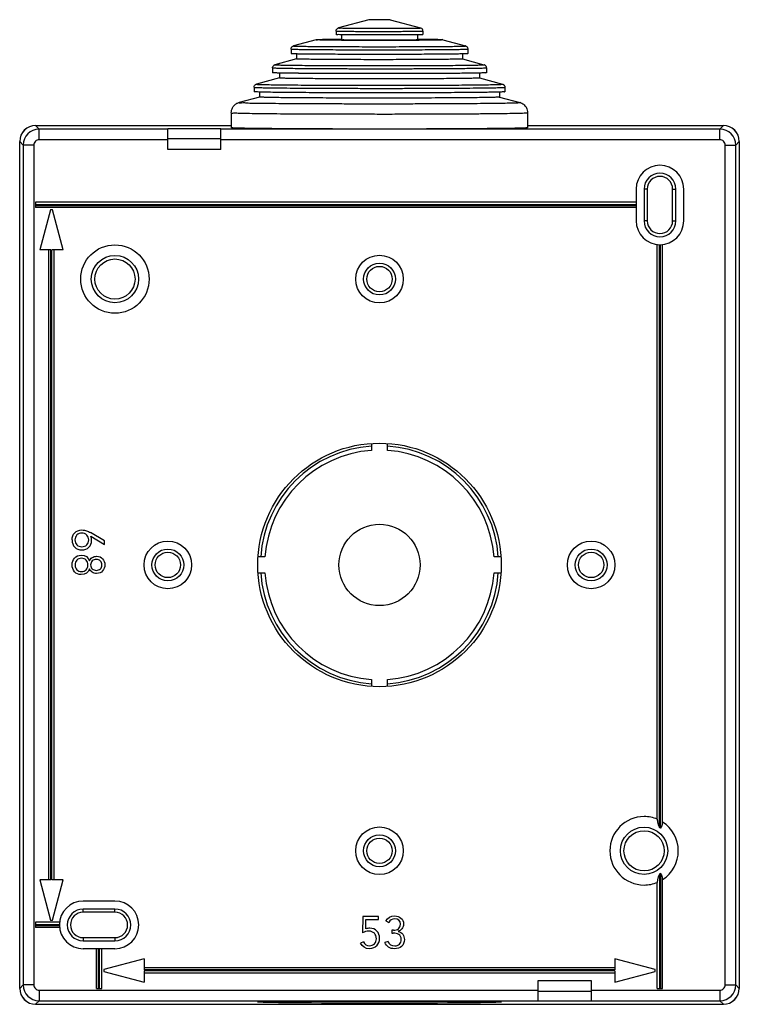
# Model space of a CAD drawing. Units: millimetres. Extents: x -34 to 34, y -46.5 to 46.5.
import ezdxf

# ---------------------------------------------------------------- set-up
doc = ezdxf.new("R2010")
doc.units = ezdxf.units.MM
doc.header["$LTSCALE"] = 16.335
doc.layers.get('0').update_dxf_attribs({"linetype": 'CONTINUOUS'})
for name, color, linetype in [('ASSI', 7, 'CONTINUOUS'), ('DRAFT', 7, 'CONTINUOUS'), ('RACCORDO', 7, 'CONTINUOUS'), ('SMUSSO', 7, 'CONTINUOUS')]:
    doc.layers.add(name, color=color, linetype=linetype)

msp = doc.modelspace()

# ---------------------------------------------------------------- linework, layer by layer
at = {"color": 7, "linetype": 'CONTINUOUS'}
for p, q in [((-1.003, 46.491), (-3.879, 45.721)), ((-1.003, 46.491), (-1, 46.492)), ((0.993, 46.49), (0.994, 46.491)), ((0.996, 46.491), (3.872, 45.721)), ((-4.103, 45.43), (-4.103, 45.091)), ((-3.603, 45.074), (-3.603, 44.591)), ((3.597, 45.074), (3.597, 44.591)), ((4.097, 45.43), (4.097, 45.091)), ((-8.353, 43.731), (-8.353, 43.291)), ((-6, 44.593), (-8.127, 44.023)), ((-6, 44.593), (-5.982, 44.596)), ((3.597, 44.549), (3.576, 44.549)), ((5.993, 44.593), (8.12, 44.023)), ((8.347, 43.731), (8.347, 43.291)), ((-7.849, 42.793), (-9.876, 42.251)), ((-7.853, 43.266), (-7.853, 42.791)), ((7.842, 42.793), (9.869, 42.251)), ((7.847, 43.266), (7.847, 42.791)), ((-10.103, 41.958), (-10.103, 41.491)), ((10.097, 41.958), (10.097, 41.491)), ((-9.454, 40.993), (-11.625, 40.411)), ((-9.453, 41.46), (-9.453, 40.991)), ((9.447, 41.46), (9.447, 40.991)), ((9.447, 40.993), (11.618, 40.411)), ((-11.853, 40.118), (-11.853, 39.691)), ((11.847, 40.118), (11.847, 39.691)), ((-11.354, 39.193), (-13.255, 38.684)), ((-11.353, 39.662), (-11.353, 39.191)), ((11.347, 39.662), (11.347, 39.191)), ((11.368, 39.662), (11.347, 39.662)), ((11.347, 39.193), (13.248, 38.684)), ((-14.003, 37.714), (-14.003, 36.291)), ((13.997, 37.714), (13.997, 36.291)), ((-11.504, 36.222), (-11.909, 36.227)), ((11.497, 36.222), (11.492, 36.222)), ((11.91, 36.227), (11.497, 36.222)), ((24.25, 30.5), (24.25, 27.5)), ((-32.5, 29.25), (-32.5, 28.75)), ((24.25, 29.25), (-32.5, 29.25)), ((-32.5, 29.05), (24.25, 29.05)), ((-32.5, 28.95), (24.25, 28.95)), ((24.25, 28.75), (-32.5, 28.75)), ((-31.1, 28.55), (-32.1, 24.75)), ((-30.9, 28.55), (-31.1, 28.55)), ((-29.9, 24.75), (-30.9, 28.55)), ((26.25, -29.019), (26.25, 25.264)), ((26.45, -29.802), (26.45, 25.251)), ((26.55, -29.872), (26.55, 25.251)), ((26.75, -29.282), (26.75, 25.264)), ((-31.05, 24.75), (-32.1, 24.75)), ((-31.25, -34.75), (-31.25, 24.75)), ((-31.05, -34.75), (-31.05, 24.75)), ((-30.95, -34.75), (-30.95, 24.75)), ((-29.9, 24.75), (-30.95, 24.75)), ((-30.75, -34.75), (-30.75, 24.75)), ((-0.75, 6.476), (-0.75, 5.82)), ((0.75, 5.82), (0.75, 6.476)), ((-26, -2.729), (-27.318, -1.947)), ((-27.291, -2.284), (-26, -3.078)), ((-26, -3.078), (-26, -2.729)), ((-10.82, -4.25), (-11.476, -4.25)), ((11.476, -4.25), (10.82, -4.25)), ((-11.476, -5.75), (-10.82, -5.75)), ((10.82, -5.75), (11.476, -5.75)), ((-0.75, -15.82), (-0.75, -16.475)), ((0.75, -16.475), (0.75, -15.82)), ((26.45, -34.197), (26.45, -45)), ((26.55, -34.128), (26.55, -45)), ((-32.1, -34.75), (-31.1, -38.55)), ((-31.05, -34.75), (-32.1, -34.75)), ((-29.9, -34.75), (-30.95, -34.75)), ((-30.9, -38.55), (-29.9, -34.75)), ((26.25, -45), (26.25, -34.981)), ((26.75, -45), (26.75, -34.718)), ((-30.236, -38.75), (-32.5, -38.75)), ((-32.5, -38.75), (-32.5, -39.25)), ((-32.5, -38.95), (-30.249, -38.95)), ((-32.5, -39.05), (-30.249, -39.05)), ((-31.1, -38.55), (-30.9, -38.55)), ((-1.574, -38.2), (-1.603, -39.758)), ((-0.094, -38.2), (-1.574, -38.2)), ((-1.301, -39.385), (-1.286, -38.477)), ((-1.286, -38.477), (-0.094, -38.477)), ((-0.094, -38.477), (-0.094, -38.2)), ((0.609, -38.624), (0.872, -38.758)), ((-30.236, -39.25), (-32.5, -39.25)), ((1.329, -39.493), (1.172, -39.493)), ((1.172, -39.493), (1.172, -39.768)), ((1.172, -39.768), (1.302, -39.768)), ((-1.512, -40.589), (-1.803, -40.722)), ((0.806, -40.552), (0.491, -40.649)), ((-25, -41.25), (-28, -41.25)), ((-26.75, -45), (-26.75, -41.25)), ((-26.55, -45), (-26.55, -41.25)), ((-26.45, -45), (-26.45, -41.25)), ((-26.25, -45), (-26.25, -41.25)), ((-22.25, -42.2), (-26.05, -43.2)), ((-22.25, -42.2), (-22.25, -43.25)), ((26.05, -43.2), (22.25, -42.2)), ((22.25, -42.2), (22.25, -43.25)), ((-26.05, -43.2), (-26.05, -43.4)), ((-26.05, -43.4), (-22.25, -44.4)), ((22.25, -43.05), (-22.25, -43.05)), ((22.25, -43.25), (-22.25, -43.25)), ((22.25, -43.35), (-22.25, -43.35)), ((-22.25, -43.35), (-22.25, -44.4)), ((22.25, -43.55), (-22.25, -43.55)), ((22.25, -43.35), (22.25, -44.4)), ((22.25, -44.4), (26.05, -43.4)), ((26.05, -43.4), (26.05, -43.2)), ((-26.75, -45), (-26.25, -45)), ((26.25, -45), (26.75, -45))]:
    msp.add_line(p, q, dxfattribs=at)
for radius in [11.5, 3.841]:
    msp.add_circle((0, -5), radius, dxfattribs=at)
for centre, radius, start, end in [((3.998, 45.9), 0.816, 274.10298, 275.88934), ((3.507, 45.338), 0.753, 274.06752, 275.88883), ((-9.352, 45.942), 4.487, 268.32818, 268.69129), ((26.5, 27.5), 2.25, 180, 360), ((0, -5), 11.25, 93.82255, 176.17745), ((0, -5), 10.846, 93.96522, 176.03478), ((0, -5), 11.25, 3.82255, 86.17745), ((0, -5), 10.846, 3.96522, 86.03478), ((0, -5), 11.25, 183.82255, 266.17745), ((0, -5), 10.846, 183.96522, 266.03478), ((0, -5), 11.25, 273.82255, 356.17745), ((0, -5), 10.846, 273.96522, 356.03478), ((25, -32), 2.633, 53.93166, 56.58042), ((25, -32), 2.633, 303.41958, 306.06834), ((-28, -39), 2.25, 90, 270)]:
    msp.add_arc(centre, radius, start, end, dxfattribs=at)
at = {"color": 253, "linetype": 'CONTINUOUS'}
for start, end in [(67.2523, 90), (302.77515, 57.22485), (270, 292.7477)]:
    msp.add_arc((25, -32), 3.233, start, end, dxfattribs=at)
at = {"color": 7, "linetype": 'CONTINUOUS'}
for points, knots in [([(0.994, 46.491), (0.994, 46.491), (0.944, 46.499), (0.916, 46.491), (0.775, 46.499), (0.622, 46.497), (0.419, 46.499), (0.196, 46.5), (-0.04, 46.5), (-0.273, 46.5), (-0.491, 46.499), (-0.68, 46.498), (-0.831, 46.496), (-0.933, 46.494), (-0.984, 46.494), (-1, 46.492)], [0, 0, 0, 0, 0.003707, 0.037016, 0.0972, 0.180767, 0.282862, 0.397553, 0.518174, 0.637717, 0.749234, 0.846245, 0.923114, 0.975375, 1, 1, 1, 1]), ([(0.993, 46.49), (0.977, 46.489), (0.926, 46.488), (0.824, 46.486), (0.673, 46.485), (0.484, 46.483), (0.266, 46.483), (0.033, 46.482), (-0.203, 46.483), (-0.426, 46.483), (-0.629, 46.485), (-0.782, 46.484), (-0.923, 46.491), (-0.951, 46.484), (-1.001, 46.491), (-1.001, 46.492)], [0, 0, 0, 0, 0.024624, 0.076883, 0.153748, 0.250755, 0.362267, 0.481804, 0.60242, 0.717106, 0.819196, 0.902759, 0.962941, 0.996248, 1, 1, 1, 1]), ([(-3.604, 45.066), (-3.658, 45.066), (-3.783, 45.071), (-3.92, 45.125), (-4.079, 45.037), (-4.09, 45.091), (-4.09, 45.092)], [0, 0, 0, 0, 0.325263, 0.769936, 0.994764, 1, 1, 1, 1]), ([(3.597, 45.074), (3.54, 45.073), (3.344, 45.07), (2.982, 45.066), (2.488, 45.063), (1.926, 45.059), (1.311, 45.057), (0.66, 45.056), (-0.008, 45.055), (-0.677, 45.056), (-1.327, 45.057), (-1.942, 45.059), (-2.502, 45.064), (-2.998, 45.063), (-3.35, 45.078), (-3.549, 45.067), (-3.604, 45.066)], [0, 0, 0, 0, 0.023697, 0.081581, 0.150884, 0.229716, 0.315927, 0.407167, 0.500946, 0.594707, 0.685893, 0.772015, 0.850726, 0.919879, 0.977587, 1, 1, 1, 1]), ([(4.057, 45.086), (4.028, 45.084), (3.925, 45.081), (3.772, 45.077), (3.648, 45.075), (3.597, 45.074)], [0, 0, 0, 0, 0.188944, 0.668592, 1, 1, 1, 1]), ([(-3.604, 44.549), (-3.777, 44.551), (-4.151, 44.554), (-4.698, 44.556), (-5.175, 44.572), (-5.598, 44.554), (-5.762, 44.611), (-6.011, 44.549), (-5.99, 44.588)], [0, 0, 0, 0, 0.21791, 0.470937, 0.679757, 0.839709, 0.947231, 1, 1, 1, 1]), ([(-3.604, 44.633), (-3.751, 44.632), (-4.103, 44.63), (-4.626, 44.625), (-5.134, 44.619), (-5.527, 44.612), (-5.797, 44.605), (-5.935, 44.6), (-5.982, 44.596)], [0, 0, 0, 0, 0.185272, 0.444155, 0.659318, 0.825958, 0.94036, 1, 1, 1, 1]), ([(3.576, 44.549), (3.494, 44.549), (3.153, 44.547), (2.532, 44.544), (1.7, 44.541), (0.831, 44.539), (-0.057, 44.539), (-0.944, 44.539), (-1.81, 44.541), (-2.636, 44.544), (-3.23, 44.547), (-3.545, 44.549), (-3.604, 44.549)], [0, 0, 0, 0, 0.034019, 0.14275, 0.259427, 0.381444, 0.506077, 0.63054, 0.752054, 0.867905, 0.975505, 1, 1, 1, 1]), ([(3.56, 44.586), (3.532, 44.584), (3.434, 44.582), (3.231, 44.577), (2.923, 44.573), (2.525, 44.569), (2.05, 44.565), (1.514, 44.563), (0.931, 44.561), (0.319, 44.56), (-0.302, 44.56), (-0.914, 44.561), (-1.498, 44.562), (-2.038, 44.566), (-2.515, 44.565), (-2.916, 44.581), (-3.227, 44.556), (-3.444, 44.623), (-3.551, 44.539), (-3.591, 44.592), (-3.592, 44.593)], [0, 0, 0, 0, 0.01161, 0.041341, 0.08495, 0.141113, 0.208125, 0.283949, 0.366283, 0.452624, 0.540351, 0.626796, 0.709335, 0.785459, 0.852855, 0.909477, 0.953605, 0.983899, 0.999446, 1, 1, 1, 1]), ([(5.985, 44.597), (6, 44.633), (5.754, 44.571), (5.591, 44.629), (5.168, 44.611), (4.691, 44.627), (4.144, 44.629), (3.77, 44.632), (3.597, 44.633)], [0, 0, 0, 0, 0.051794, 0.159426, 0.319544, 0.528579, 0.781866, 1, 1, 1, 1]), ([(5.975, 44.587), (5.928, 44.582), (5.79, 44.578), (5.52, 44.57), (5.127, 44.564), (4.619, 44.557), (4.096, 44.553), (3.744, 44.55), (3.597, 44.549)], [0, 0, 0, 0, 0.05964, 0.174042, 0.340682, 0.555845, 0.814728, 1, 1, 1, 1]), ([(5.975, 44.587), (5.979, 44.587), (5.982, 44.592), (5.984, 44.596), (5.985, 44.597)], [0, 0, 0, 0, 0.827529, 1, 1, 1, 1]), ([(-7.854, 43.263), (-7.875, 43.264), (-7.979, 43.272), (-8.079, 43.297), (-8.363, 43.26), (-8.345, 43.284)], [0, 0, 0, 0, 0.140509, 0.730325, 1, 1, 1, 1]), ([(7.819, 42.786), (7.761, 42.78), (7.594, 42.774), (7.267, 42.764), (6.792, 42.757), (6.179, 42.749), (5.441, 42.742), (4.591, 42.735), (3.648, 42.73), (2.63, 42.726), (1.559, 42.724), (0.456, 42.723), (-0.657, 42.723), (-1.756, 42.724), (-2.819, 42.727), (-3.825, 42.731), (-4.754, 42.736), (-5.583, 42.744), (-6.309, 42.748), (-6.876, 42.765), (-7.382, 42.75), (-7.566, 42.805), (-7.862, 42.752), (-7.842, 42.784)], [0, 0, 0, 0, 0.01108, 0.032097, 0.062629, 0.102057, 0.149578, 0.204226, 0.264888, 0.330329, 0.399218, 0.470153, 0.541688, 0.612369, 0.680756, 0.745457, 0.805156, 0.858637, 0.904812, 0.942741, 0.971653, 0.990962, 1, 1, 1, 1]), ([(7.82, 43.266), (7.663, 43.262), (7.304, 43.256), (6.701, 43.247), (5.972, 43.24), (5.133, 43.233), (4.197, 43.228), (3.184, 43.224), (2.111, 43.221), (0.998, 43.219), (-0.133, 43.218), (-1.261, 43.219), (-2.366, 43.221), (-3.428, 43.225), (-4.425, 43.229), (-5.341, 43.235), (-6.153, 43.242), (-6.863, 43.247), (-7.391, 43.262), (-7.743, 43.257), (-7.854, 43.263)], [0, 0, 0, 0, 0.030024, 0.06879, 0.115577, 0.169513, 0.229595, 0.294702, 0.363623, 0.435074, 0.507723, 0.580218, 0.651208, 0.719371, 0.783438, 0.842214, 0.894606, 0.939637, 0.97647, 1, 1, 1, 1]), ([(7.819, 42.786), (7.825, 42.786), (7.831, 42.792), (7.834, 42.797), (7.835, 42.798)], [0, 0, 0, 0, 0.794679, 1, 1, 1, 1]), ([(8.317, 43.285), (8.26, 43.279), (8.094, 43.273), (7.928, 43.268), (7.82, 43.266)], [0, 0, 0, 0, 0.347644, 1, 1, 1, 1]), ([(8.317, 43.285), (8.324, 43.286), (8.332, 43.292), (8.337, 43.297), (8.338, 43.298)], [0, 0, 0, 0, 0.798787, 1, 1, 1, 1]), ([(-9.483, 41.457), (-9.534, 41.458), (-9.68, 41.465), (-9.805, 41.492), (-10.115, 41.462), (-10.095, 41.484)], [0, 0, 0, 0, 0.255334, 0.769519, 1, 1, 1, 1]), ([(9.413, 40.984), (9.348, 40.978), (9.161, 40.971), (8.796, 40.96), (8.267, 40.951), (7.584, 40.942), (6.759, 40.933), (5.809, 40.926), (4.751, 40.92), (3.604, 40.915), (2.389, 40.911), (1.13, 40.909), (-0.15, 40.909), (-1.427, 40.91), (-2.678, 40.912), (-3.879, 40.916), (-5.007, 40.921), (-6.044, 40.927), (-6.964, 40.936), (-7.766, 40.942), (-8.389, 40.959), (-8.945, 40.949), (-9.143, 40.998), (-9.465, 40.956), (-9.443, 40.984)], [0, 0, 0, 0, 0.010387, 0.02988, 0.058119, 0.09458, 0.138585, 0.189315, 0.245824, 0.307061, 0.371885, 0.439087, 0.507418, 0.575602, 0.642372, 0.706483, 0.76674, 0.822022, 0.871299, 0.913653, 0.948296, 0.974582, 0.992026, 1, 1, 1, 1]), ([(-7.61, 41.433), (-7.646, 41.434), (-7.945, 41.436), (-8.462, 41.441), (-9.012, 41.455), (-9.356, 41.454), (-9.454, 41.456)], [0, 0, 0, 0, 0.059121, 0.488327, 0.838019, 1, 1, 1, 1]), ([(7.603, 41.433), (7.557, 41.433), (7.195, 41.429), (6.478, 41.423), (5.421, 41.417), (4.272, 41.411), (3.049, 41.407), (1.774, 41.404), (0.469, 41.403), (-0.845, 41.403), (-2.144, 41.405), (-3.406, 41.408), (-4.61, 41.413), (-5.735, 41.418), (-6.727, 41.425), (-7.339, 41.431), (-7.61, 41.433)], [0, 0, 0, 0, 0.008977, 0.071506, 0.141364, 0.217359, 0.298188, 0.382471, 0.468764, 0.555591, 0.641466, 0.724922, 0.804528, 0.878925, 0.946838, 1, 1, 1, 1]), ([(9.447, 41.46), (9.289, 41.456), (8.903, 41.449), (8.288, 41.441), (7.832, 41.436), (7.603, 41.433)], [0, 0, 0, 0, 0.258112, 0.627619, 1, 1, 1, 1]), ([(9.413, 40.984), (9.421, 40.985), (9.431, 40.992), (9.436, 40.998), (9.436, 40.999)], [0, 0, 0, 0, 0.798189, 1, 1, 1, 1]), ([(10.061, 41.484), (9.996, 41.477), (9.808, 41.47), (9.604, 41.464), (9.465, 41.461), (9.447, 41.46)], [0, 0, 0, 0, 0.320428, 0.915435, 1, 1, 1, 1]), ([(10.061, 41.484), (10.07, 41.485), (10.082, 41.492), (10.088, 41.497), (10.088, 41.498)], [0, 0, 0, 0, 0.819013, 1, 1, 1, 1]), ([(-11.354, 39.66), (-11.369, 39.661), (-11.471, 39.668), (-11.572, 39.684), (-11.865, 39.669), (-11.848, 39.686)], [0, 0, 0, 0, 0.100413, 0.727868, 1, 1, 1, 1]), ([(11.307, 39.183), (11.237, 39.176), (11.04, 39.168), (10.659, 39.156), (10.109, 39.146), (9.4, 39.135), (8.543, 39.126), (7.551, 39.117), (6.439, 39.11), (5.227, 39.103), (3.931, 39.098), (2.574, 39.095), (1.176, 39.093), (-0.241, 39.092), (-1.654, 39.093), (-3.041, 39.096), (-4.379, 39.1), (-5.649, 39.105), (-6.83, 39.112), (-7.904, 39.12), (-8.85, 39.129), (-9.668, 39.137), (-10.299, 39.153), (-10.857, 39.152), (-11.053, 39.187), (-11.366, 39.165), (-11.347, 39.185)], [0, 0, 0, 0, 0.009215, 0.026154, 0.050553, 0.082031, 0.12009, 0.164132, 0.213461, 0.267301, 0.324801, 0.385056, 0.447115, 0.509999, 0.572718, 0.634281, 0.693718, 0.750092, 0.802514, 0.850157, 0.89227, 0.928189, 0.957349, 0.979289, 0.993667, 1, 1, 1, 1]), ([(-9.112, 39.625), (-9.241, 39.627), (-9.633, 39.631), (-10.242, 39.638), (-10.833, 39.652), (-11.23, 39.653), (-11.354, 39.66)], [0, 0, 0, 0, 0.173453, 0.524839, 0.809136, 1, 1, 1, 1]), ([(9.105, 39.625), (8.796, 39.622), (8.122, 39.616), (7.05, 39.608), (5.859, 39.601), (4.583, 39.596), (3.24, 39.592), (1.85, 39.589), (0.432, 39.588), (-0.991, 39.588), (-2.4, 39.59), (-3.775, 39.593), (-5.094, 39.598), (-6.339, 39.604), (-7.491, 39.611), (-8.407, 39.618), (-8.933, 39.623), (-9.112, 39.625)], [0, 0, 0, 0, 0.05094, 0.110939, 0.176611, 0.246998, 0.321073, 0.397757, 0.475932, 0.554457, 0.632188, 0.707992, 0.780762, 0.849438, 0.913018, 0.970577, 1, 1, 1, 1]), ([(11.347, 39.662), (11.306, 39.661), (11.086, 39.654), (10.634, 39.645), (9.943, 39.635), (9.416, 39.628), (9.12, 39.625), (9.105, 39.625)], [0, 0, 0, 0, 0.054923, 0.295163, 0.60489, 0.979592, 1, 1, 1, 1]), ([(11.307, 39.183), (11.317, 39.184), (11.332, 39.192), (11.339, 39.197), (11.34, 39.198)], [0, 0, 0, 0, 0.844619, 1, 1, 1, 1]), ([(11.805, 39.683), (11.737, 39.676), (11.591, 39.67), (11.445, 39.665), (11.368, 39.662)], [0, 0, 0, 0, 0.470796, 1, 1, 1, 1]), ([(11.805, 39.683), (11.817, 39.684), (11.834, 39.691), (11.84, 39.697), (11.841, 39.697)], [0, 0, 0, 0, 0.872388, 1, 1, 1, 1]), ([(-11.909, 36.227), (-12.087, 36.229), (-12.48, 36.235), (-13.009, 36.248), (-13.543, 36.254), (-13.734, 36.277), (-14.016, 36.273), (-14, 36.287)], [0, 0, 0, 0, 0.255001, 0.562371, 0.791003, 0.93805, 1, 1, 1, 1]), ([(13.947, 36.281), (13.875, 36.274), (13.671, 36.265), (13.281, 36.252), (12.724, 36.24), (12.248, 36.232), (11.959, 36.228), (11.91, 36.227)], [0, 0, 0, 0, 0.107631, 0.299871, 0.574361, 0.927667, 1, 1, 1, 1]), ([(13.947, 36.281), (13.962, 36.283), (13.985, 36.29), (13.992, 36.296), (13.993, 36.296)], [0, 0, 0, 0, 0.923707, 1, 1, 1, 1]), ([(11.492, 36.222), (11.39, 36.22), (10.95, 36.215), (10.13, 36.207), (8.994, 36.198), (7.745, 36.189), (6.399, 36.183), (4.972, 36.177), (3.483, 36.173), (1.949, 36.17), (0.392, 36.169), (-1.171, 36.169), (-2.719, 36.171), (-4.233, 36.175), (-5.694, 36.18), (-7.083, 36.186), (-8.383, 36.193), (-9.578, 36.202), (-10.608, 36.211), (-11.234, 36.219), (-11.504, 36.222)], [0, 0, 0, 0, 0.013335, 0.057367, 0.106963, 0.161499, 0.22029, 0.282597, 0.347635, 0.414588, 0.482613, 0.550856, 0.618457, 0.684567, 0.748354, 0.809017, 0.865792, 0.917966, 0.964883, 1, 1, 1, 1]), ([(26.25, -29.019), (26.25, -29.047), (26.252, -29.108), (26.262, -29.203), (26.28, -29.306), (26.307, -29.417), (26.344, -29.538), (26.392, -29.667), (26.43, -29.756), (26.45, -29.802)], [0, 0, 0, 0, 0.106379, 0.222989, 0.350677, 0.491044, 0.64502, 0.814211, 1, 1, 1, 1]), ([(26.55, -29.872), (26.562, -29.861), (26.586, -29.836), (26.617, -29.796), (26.646, -29.751), (26.671, -29.702), (26.693, -29.647), (26.713, -29.586), (26.729, -29.519), (26.741, -29.446), (26.748, -29.366), (26.75, -29.311), (26.75, -29.282)], [0, 0, 0, 0, 0.077869, 0.157238, 0.239467, 0.326162, 0.418425, 0.517872, 0.625155, 0.7405, 0.865293, 1, 1, 1, 1]), ([(26.45, -34.197), (26.429, -34.244), (26.392, -34.333), (26.344, -34.463), (26.307, -34.584), (26.28, -34.695), (26.262, -34.798), (26.252, -34.892), (26.25, -34.952), (26.25, -34.981)], [0, 0, 0, 0, 0.186921, 0.356713, 0.510852, 0.651025, 0.778262, 0.894263, 1, 1, 1, 1]), ([(26.75, -34.718), (26.75, -34.689), (26.748, -34.634), (26.741, -34.554), (26.729, -34.481), (26.713, -34.414), (26.693, -34.353), (26.671, -34.298), (26.646, -34.248), (26.617, -34.204), (26.586, -34.163), (26.562, -34.139), (26.55, -34.128)], [0, 0, 0, 0, 0.134707, 0.2595, 0.374845, 0.482128, 0.581575, 0.673838, 0.760533, 0.842762, 0.922131, 1, 1, 1, 1])]:
    msp.add_open_spline(points, degree=3, knots=knots, dxfattribs=at)
for points in [[(4.082, 45.088), (4.083, 45.088), (4.084, 45.089), (4.083, 45.091)], [(3.584, 44.589), (3.584, 44.589), (3.585, 44.589), (3.585, 44.589)], [(-28.793, -1.962), (-28.626, -1.787), (-28.404, -1.698), (-28.123, -1.697)], [(-28.123, -1.697), (-27.959, -1.696), (-27.812, -1.721), (-27.682, -1.769)], [(-27.682, -1.769), (-27.556, -1.816), (-27.435, -1.877), (-27.318, -1.947)], [(-29.048, -2.64), (-29.048, -2.363), (-28.963, -2.139), (-28.793, -1.962)], [(-29.048, -2.64), (-29.048, -2.921), (-28.963, -3.147), (-28.792, -3.322)], [(-28.594, -2.172), (-28.714, -2.292), (-28.777, -2.445), (-28.777, -2.638)], [(-28.777, -2.638), (-28.777, -2.836), (-28.714, -2.994), (-28.593, -3.112)], [(-28.125, -1.988), (-28.317, -1.992), (-28.474, -2.052), (-28.594, -2.172)], [(-27.655, -2.174), (-27.773, -2.052), (-27.93, -1.992), (-28.125, -1.988)], [(-27.656, -3.111), (-27.539, -2.994), (-27.479, -2.836), (-27.479, -2.638)], [(-27.479, -2.638), (-27.479, -2.445), (-27.539, -2.292), (-27.655, -2.174)], [(-27.457, -3.331), (-27.289, -3.167), (-27.202, -2.956), (-27.2, -2.696)], [(-27.223, -2.487), (-27.239, -2.41), (-27.266, -2.344), (-27.291, -2.284)], [(-27.2, -2.696), (-27.2, -2.627), (-27.208, -2.559), (-27.223, -2.487)], [(-28.792, -3.322), (-28.626, -3.492), (-28.404, -3.579), (-28.125, -3.579)], [(-28.593, -3.112), (-28.474, -3.227), (-28.317, -3.285), (-28.125, -3.285)], [(-28.125, -3.285), (-27.93, -3.285), (-27.773, -3.227), (-27.656, -3.111)], [(-28.125, -3.579), (-27.848, -3.579), (-27.626, -3.496), (-27.457, -3.331)], [(-29.048, -4.996), (-29.048, -4.746), (-28.973, -4.533), (-28.822, -4.354)], [(-28.822, -4.354), (-28.667, -4.171), (-28.46, -4.078), (-28.201, -4.079)], [(-28.598, -4.54), (-28.712, -4.653), (-28.772, -4.804), (-28.772, -4.996)], [(-28.158, -4.367), (-28.338, -4.367), (-28.483, -4.425), (-28.598, -4.54)], [(-28.201, -4.079), (-27.786, -4.082), (-27.523, -4.264), (-27.413, -4.616)], [(-27.718, -4.54), (-27.831, -4.425), (-27.978, -4.367), (-28.158, -4.367)], [(-27.548, -4.996), (-27.548, -4.804), (-27.606, -4.653), (-27.718, -4.54)], [(-27.413, -4.616), (-27.353, -4.489), (-27.268, -4.386), (-27.147, -4.304)], [(-27.14, -4.628), (-27.241, -4.729), (-27.293, -4.852), (-27.293, -4.996)], [(-27.147, -4.304), (-27.028, -4.225), (-26.89, -4.185), (-26.734, -4.186)], [(-26.759, -4.477), (-26.914, -4.477), (-27.041, -4.529), (-27.14, -4.628)], [(-26.377, -4.63), (-26.474, -4.529), (-26.602, -4.477), (-26.759, -4.477)], [(-26.734, -4.186), (-26.49, -4.187), (-26.3, -4.27), (-26.16, -4.429)], [(-26.232, -4.996), (-26.232, -4.852), (-26.281, -4.729), (-26.377, -4.63)], [(-26.16, -4.429), (-26.025, -4.583), (-25.954, -4.771), (-25.954, -4.996)], [(-28.819, -5.645), (-28.971, -5.468), (-29.048, -5.253), (-29.048, -4.996)], [(-28.772, -4.996), (-28.772, -5.191), (-28.712, -5.344), (-28.596, -5.457)], [(-28.596, -5.457), (-28.483, -5.567), (-28.338, -5.623), (-28.158, -5.627)], [(-27.403, -5.377), (-27.523, -5.729), (-27.786, -5.909), (-28.199, -5.913)], [(-28.158, -5.627), (-27.978, -5.623), (-27.831, -5.567), (-27.72, -5.457)], [(-27.72, -5.457), (-27.606, -5.344), (-27.548, -5.191), (-27.548, -4.996)], [(-27.298, -5.556), (-27.343, -5.501), (-27.378, -5.441), (-27.403, -5.377)], [(-27.145, -5.691), (-27.204, -5.654), (-27.256, -5.609), (-27.298, -5.556)], [(-27.293, -4.996), (-27.293, -5.147), (-27.241, -5.274), (-27.137, -5.372)], [(-27.137, -5.372), (-27.041, -5.464), (-26.914, -5.512), (-26.759, -5.516)], [(-26.759, -5.516), (-26.602, -5.512), (-26.474, -5.464), (-26.379, -5.37)], [(-26.161, -5.566), (-26.3, -5.725), (-26.49, -5.805), (-26.732, -5.805)], [(-26.379, -5.37), (-26.281, -5.274), (-26.232, -5.147), (-26.232, -4.996)], [(-25.954, -4.996), (-25.954, -5.22), (-26.025, -5.41), (-26.161, -5.566)], [(-28.199, -5.913), (-28.46, -5.915), (-28.665, -5.824), (-28.819, -5.645)], [(-26.732, -5.805), (-26.89, -5.805), (-27.026, -5.766), (-27.145, -5.691)], [(0.609, -38.624), (0.789, -38.309), (1.06, -38.15), (1.422, -38.15)], [(1.432, -38.432), (1.182, -38.432), (0.996, -38.541), (0.872, -38.758)], [(1.422, -38.15), (1.66, -38.15), (1.861, -38.216), (2.023, -38.351)], [(1.974, -38.936), (1.972, -38.603), (1.79, -38.434), (1.432, -38.432)], [(1.789, -39.363), (1.912, -39.276), (1.974, -39.135), (1.974, -38.936)], [(2.023, -38.351), (2.186, -38.485), (2.268, -38.678), (2.268, -38.928)], [(2.268, -38.928), (2.268, -39.094), (2.219, -39.236), (2.124, -39.357)], [(-0.999, -39.594), (-1.212, -39.594), (-1.414, -39.648), (-1.603, -39.758)], [(-0.91, -39.316), (-1.046, -39.315), (-1.177, -39.338), (-1.301, -39.385)], [(-0.483, -39.788), (-0.614, -39.658), (-0.786, -39.594), (-0.999, -39.594)], [(-0.243, -39.585), (-0.409, -39.408), (-0.63, -39.317), (-0.91, -39.316)], [(-0.289, -40.306), (-0.289, -40.089), (-0.353, -39.917), (-0.483, -39.788)], [(0.005, -40.275), (0.005, -39.994), (-0.078, -39.762), (-0.243, -39.585)], [(1.831, -39.902), (1.683, -39.812), (1.507, -39.768), (1.302, -39.768)], [(1.329, -39.493), (1.509, -39.495), (1.664, -39.452), (1.789, -39.363)], [(2.124, -39.357), (2.028, -39.481), (1.908, -39.567), (1.763, -39.615)], [(1.763, -39.615), (1.952, -39.665), (2.092, -39.752), (2.194, -39.887)], [(2.055, -40.383), (2.055, -40.155), (1.981, -39.994), (1.831, -39.902)], [(2.194, -39.887), (2.299, -40.027), (2.351, -40.192), (2.35, -40.387)], [(-0.968, -41.247), (-1.35, -41.247), (-1.63, -41.074), (-1.803, -40.722)], [(-1.512, -40.589), (-1.394, -40.842), (-1.206, -40.97), (-0.943, -40.971)], [(-0.943, -40.971), (-0.752, -40.972), (-0.597, -40.906), (-0.472, -40.777)], [(-0.472, -40.777), (-0.351, -40.652), (-0.289, -40.494), (-0.289, -40.306)], [(-0.266, -40.977), (-0.086, -40.801), (0.005, -40.567), (0.005, -40.275)], [(1.414, -41.25), (0.973, -41.254), (0.665, -41.055), (0.491, -40.649)], [(0.806, -40.552), (0.892, -40.834), (1.106, -40.976), (1.443, -40.976)], [(1.443, -40.976), (1.619, -40.976), (1.763, -40.918), (1.881, -40.808)], [(1.881, -40.808), (1.995, -40.701), (2.055, -40.561), (2.055, -40.383)], [(2.35, -40.387), (2.349, -40.664), (2.258, -40.877), (2.08, -41.025)], [(-0.266, -40.977), (-0.45, -41.158), (-0.682, -41.247), (-0.968, -41.247)], [(2.08, -41.025), (1.902, -41.173), (1.681, -41.247), (1.414, -41.25)]]:
    msp.add_open_spline(points, degree=3, dxfattribs=at)
at = {"layer": 'ASSI', "color": 7, "linetype": 'CONTINUOUS'}
for p, q in [((28.75, 27.5), (28.75, 30.5)), ((-25, -36.75), (-28, -36.75))]:
    msp.add_line(p, q, dxfattribs=at)
for centre in [(0, 22), (-20, -5), (20, -5), (0, -32)]:
    msp.add_circle(centre, 2.25, dxfattribs=at)
for centre, start, end in [((26.5, 30.5), 0, 180), ((-25, -39), 270, 90)]:
    msp.add_arc(centre, 2.25, start, end, dxfattribs=at)
at = {"layer": 'DRAFT', "color": 7, "linetype": 'CONTINUOUS'}
for p, q in [((-15, 36.203), (-20, 36.203)), ((20, -46.203), (15, -46.203))]:
    msp.add_line(p, q, dxfattribs=at)
for centre in [(-25, 22), (25, -32)]:
    msp.add_circle(centre, 1.901, dxfattribs=at)
msp.add_ellipse((0, -46.29), major_axis=(11.5, 0), ratio=0.008727, dxfattribs=at)
at = {"layer": 'RACCORDO', "color": 253, "linetype": 'CONTINUOUS'}
for p, q in [((8.347, 43.731), (8.347, 43.731)), ((9.869, 42.251), (9.869, 42.251)), ((10.097, 41.958), (10.097, 41.958)), ((11.618, 40.411), (11.618, 40.411)), ((11.847, 40.118), (11.847, 40.118)), ((-32.5, 36.5), (-32.16, 36.16)), ((32.5, 36.5), (32.16, 36.16)), ((-32.16, 35.16), (-32.16, 36.16)), ((-20, 36.16), (-32.16, 36.16)), ((32.16, 36.16), (-15, 36.16)), ((32.16, 35.16), (32.16, 36.16)), ((-34, 35), (-33.66, 34.66)), ((-33.66, 34.66), (-33.66, -44.659)), ((-32.66, 34.66), (-33.66, 34.66)), ((-32.66, 34.66), (-32.66, -44.659)), ((-20, 35.16), (-32.16, 35.16)), ((32.16, 35.16), (-15, 35.16)), ((32.66, -44.659), (32.66, 34.66)), ((32.66, 34.66), (33.66, 34.66)), ((34, 35), (33.66, 34.66)), ((33.66, -44.659), (33.66, 34.66)), ((-15, 34.25), (-20, 34.25)), ((15, -44.25), (20, -44.25)), ((-34, -45), (-33.66, -44.659)), ((-32.66, -44.659), (-33.66, -44.659)), ((-32.16, -45.159), (15, -45.159)), ((-32.16, -45.159), (-32.16, -46.159)), ((20, -45.159), (32.16, -45.159)), ((32.16, -45.159), (32.16, -46.159)), ((32.66, -44.659), (33.66, -44.659)), ((34, -45), (33.66, -44.659)), ((-32.5, -46.5), (-32.16, -46.159)), ((-32.16, -46.159), (15, -46.159)), ((20, -46.159), (32.16, -46.159)), ((32.5, -46.5), (32.16, -46.159))]:
    msp.add_line(p, q, dxfattribs=at)
at = {"layer": 'RACCORDO', "color": 7, "linetype": 'CONTINUOUS'}
for p, q in [((-32.5, 36.5), (-14.003, 36.5)), ((13.997, 36.5), (32.5, 36.5)), ((-20, 34.25), (-20, 36.203)), ((-15, 34.25), (-15, 36.203)), ((-34, -45), (-34, 35)), ((-15, 35.25), (-20, 35.25)), ((34, 35), (34, -45)), ((15, -46.203), (15, -44.25)), ((20, -44.25), (20, -46.203)), ((15, -45.25), (20, -45.25)), ((-32.5, -46.5), (32.5, -46.5))]:
    msp.add_line(p, q, dxfattribs=at)
at = {"layer": 'RACCORDO', "color": 253, "linetype": 'CONTINUOUS'}
for centre, radius in [((-25, 22), 3.233), ((-25, 22), 2.233), ((25, -32), 2.233)]:
    msp.add_circle(centre, radius, dxfattribs=at)
at = {"layer": 'RACCORDO', "color": 7, "linetype": 'CONTINUOUS'}
for centre, radius, start, end in [((3.792, 45.421), 0.311, 69.79385, 75.01544), ((3.794, 45.426), 0.306, 66.51208, 69.78964), ((3.796, 45.43), 0.301, 0.02464, 66.58119), ((8.035, 43.706), 0.328, 72.96373, 75.0111), ((8.038, 43.717), 0.317, 67.63486, 72.98296), ((9.787, 41.943), 0.318, 66.90045, 73.4955), ((12.977, 37.671), 1.048, 73.40117, 75.00917), ((-32.5, 35), 1.5, 90, 180), ((32.5, 35), 1.5, 0, 90), ((-32.5, -45), 1.5, 180, 270), ((32.5, -45), 1.5, 270, 360)]:
    msp.add_arc(centre, radius, start, end, dxfattribs=at)
at = {"layer": 'RACCORDO', "color": 253, "linetype": 'CONTINUOUS'}
for centre, radius, start, end in [((8.19, 44.955), 1.236, 274.43991, 275.89776), ((9.927, 43.252), 1.309, 274.57554, 275.90024), ((11.417, 42.014), 1.623, 274.4983, 275.89883), ((11.635, 41.755), 1.654, 274.49826, 275.89883), ((-32.16, 34.66), 1.5, 90.00297, 179.99707), ((32.16, 34.66), 1.5, 0.00297, 89.99707), ((-32.16, 34.66), 0.5, 89.99913, 180.00087), ((32.16, 34.66), 0.5, 359.99913, 90.00087), ((25, -32), 3.233, 90, 270), ((-32.16, -44.659), 1.5, 180.00297, 269.99707), ((-32.16, -44.659), 0.5, 179.99913, 270.00087), ((32.16, -44.659), 1.5, 270.00297, 359.99707), ((32.16, -44.659), 0.5, 269.99913, 0.00087)]:
    msp.add_arc(centre, radius, start, end, dxfattribs=at)
at = {"layer": 'RACCORDO', "color": 7, "linetype": 'CONTINUOUS'}
for centre, major_axis, start_param, end_param in [((-32.5, 35), (1.061, -1.061), 2.356233, 3.926953), ((32.5, 35), (1.061, 1.061), -0.78536, 0.78536), ((-32.5, -45), (1.061, 1.061), -3.926953, -2.356233), ((32.5, -45), (1.061, -1.061), -0.78536, 0.78536)]:
    msp.add_ellipse(centre, major_axis=major_axis, ratio=0.999924, start_param=start_param, end_param=end_param, dxfattribs=at)
for points, knots in [([(-4.103, 45.43), (-4.103, 45.466), (-4.091, 45.533), (-4.045, 45.616), (-3.986, 45.673), (-3.929, 45.705), (-3.894, 45.717), (-3.879, 45.721)], [0, 0, 0, 0, 0.269522, 0.508818, 0.71486, 0.883296, 1, 1, 1, 1]), ([(-8.353, 43.731), (-8.353, 43.767), (-8.341, 43.839), (-8.289, 43.925), (-8.227, 43.98), (-8.172, 44.009), (-8.14, 44.02), (-8.127, 44.023)], [0, 0, 0, 0, 0.272092, 0.534262, 0.746068, 0.897, 1, 1, 1, 1]), ([(8.159, 44.01), (8.178, 44.003), (8.22, 43.98), (8.282, 43.925), (8.333, 43.839), (8.347, 43.768), (8.347, 43.731)], [0, 0, 0, 0, 0.169506, 0.404688, 0.693866, 1, 1, 1, 1]), ([(-10.103, 41.958), (-10.103, 41.995), (-10.09, 42.067), (-10.037, 42.154), (-9.974, 42.209), (-9.92, 42.237), (-9.889, 42.247), (-9.876, 42.251)], [0, 0, 0, 0, 0.276308, 0.54215, 0.751462, 0.900548, 1, 1, 1, 1]), ([(9.912, 42.236), (9.922, 42.232), (9.95, 42.218), (9.997, 42.186), (10.048, 42.129), (10.087, 42.05), (10.097, 41.989), (10.097, 41.958)], [0, 0, 0, 0, 0.091316, 0.262165, 0.483449, 0.735964, 1, 1, 1, 1]), ([(-11.853, 40.118), (-11.853, 40.155), (-11.84, 40.229), (-11.786, 40.316), (-11.722, 40.37), (-11.668, 40.398), (-11.637, 40.408), (-11.625, 40.411)], [0, 0, 0, 0, 0.281406, 0.548047, 0.754897, 0.903101, 1, 1, 1, 1]), ([(11.618, 40.411), (11.628, 40.408), (11.642, 40.404), (11.656, 40.398), (11.66, 40.397)], [0, 0, 0, 0, 0.698709, 1, 1, 1, 1]), ([(11.66, 40.397), (11.67, 40.393), (11.698, 40.379), (11.745, 40.347), (11.797, 40.291), (11.837, 40.212), (11.847, 40.15), (11.847, 40.118)], [0, 0, 0, 0, 0.089767, 0.259766, 0.477725, 0.731845, 1, 1, 1, 1]), ([(-14.003, 37.714), (-14.003, 37.796), (-13.983, 37.962), (-13.895, 38.188), (-13.765, 38.374), (-13.62, 38.509), (-13.48, 38.598), (-13.359, 38.652), (-13.287, 38.675), (-13.255, 38.684)], [0, 0, 0, 0, 0.187267, 0.376137, 0.549286, 0.699462, 0.826492, 0.925686, 1, 1, 1, 1]), ([(13.277, 38.676), (13.299, 38.669), (13.362, 38.648), (13.473, 38.598), (13.613, 38.509), (13.759, 38.373), (13.888, 38.188), (13.976, 37.961), (13.997, 37.797), (13.997, 37.714)], [0, 0, 0, 0, 0.053778, 0.154853, 0.284632, 0.43891, 0.617534, 0.806881, 1, 1, 1, 1])]:
    msp.add_open_spline(points, degree=3, knots=knots, dxfattribs=at)
at = {"layer": 'RACCORDO', "color": 253, "linetype": 'CONTINUOUS'}
for points, knots in [([(-3.868, 45.722), (-3.868, 45.721), (-3.793, 45.671), (-3.703, 45.746), (-3.41, 45.685), (-3.046, 45.706), (-2.558, 45.692), (-1.99, 45.692), (-1.35, 45.688), (-0.664, 45.687), (0.045, 45.686), (0.752, 45.687), (1.433, 45.688), (2.065, 45.691), (2.625, 45.695), (3.095, 45.7), (3.458, 45.704), (3.68, 45.71), (3.78, 45.712), (3.798, 45.713)], [0, 0, 0, 0, 0.000876, 0.018825, 0.053303, 0.103198, 0.166842, 0.241983, 0.326548, 0.41691, 0.510604, 0.603735, 0.693753, 0.776968, 0.851018, 0.912976, 0.960976, 0.993188, 1, 1, 1, 1]), ([(-4.09, 45.433), (-4.09, 45.431), (-4.011, 45.378), (-3.916, 45.458), (-3.605, 45.393), (-3.221, 45.416), (-2.705, 45.4), (-2.104, 45.4), (-1.427, 45.396), (-0.702, 45.395), (0.047, 45.394), (0.795, 45.395), (1.515, 45.397), (2.183, 45.4), (2.775, 45.404), (3.273, 45.409), (3.657, 45.413), (3.892, 45.42), (3.997, 45.422), (4.016, 45.423)], [0, 0, 0, 0, 0.000866, 0.018814, 0.053293, 0.103189, 0.166834, 0.241975, 0.326541, 0.416904, 0.510599, 0.603731, 0.69375, 0.776965, 0.851017, 0.912975, 0.960976, 0.993188, 1, 1, 1, 1]), ([(-8.351, 43.728), (-8.367, 43.716), (-8.109, 43.725), (-7.935, 43.701), (-7.385, 43.7), (-6.746, 43.687), (-5.896, 43.68), (-4.914, 43.672), (-3.806, 43.666), (-2.605, 43.662), (-1.34, 43.659), (-0.041, 43.658), (1.258, 43.659), (2.527, 43.662), (3.732, 43.666), (4.846, 43.672), (5.838, 43.679), (6.681, 43.687), (7.35, 43.696), (7.831, 43.705), (8.121, 43.714), (8.251, 43.72), (8.286, 43.722)], [0, 0, 0, 0, 0.006225, 0.023585, 0.052704, 0.09331, 0.144277, 0.203919, 0.271129, 0.343831, 0.420672, 0.499277, 0.578183, 0.654953, 0.728157, 0.795534, 0.855832, 0.907029, 0.947547, 0.976561, 0.993708, 1, 1, 1, 1]), ([(-8.125, 44.02), (-8.126, 44.02), (-8.15, 44.006), (-7.893, 44.015), (-7.724, 43.991), (-7.189, 43.99), (-6.566, 43.978), (-5.739, 43.971), (-4.783, 43.963), (-3.705, 43.958), (-2.536, 43.953), (-1.304, 43.951), (-0.04, 43.95), (1.225, 43.951), (2.46, 43.953), (3.633, 43.957), (4.717, 43.963), (5.682, 43.97), (6.503, 43.978), (7.154, 43.987), (7.622, 43.996), (7.89, 44.004), (8.002, 44.009), (8.022, 44.01)], [0, 0, 0, 0, 0.000184, 0.00661, 0.024011, 0.053198, 0.093898, 0.144984, 0.204765, 0.272132, 0.345004, 0.422024, 0.500812, 0.579902, 0.656851, 0.730226, 0.79776, 0.858199, 0.909516, 0.950128, 0.979209, 0.996396, 1, 1, 1, 1]), ([(8.317, 43.725), (8.326, 43.726), (8.338, 43.731), (8.343, 43.734), (8.344, 43.735)], [0, 0, 0, 0, 0.898429, 1, 1, 1, 1]), ([(-10.103, 41.957), (-10.112, 41.951), (-9.939, 41.944), (-9.792, 41.935), (-9.33, 41.924), (-8.738, 41.913), (-7.903, 41.903), (-6.897, 41.893), (-5.73, 41.885), (-4.437, 41.879), (-3.043, 41.874), (-1.582, 41.871), (-0.084, 41.87), (1.415, 41.871), (2.883, 41.873), (4.284, 41.878), (5.591, 41.884), (6.771, 41.892), (7.785, 41.902), (8.605, 41.912), (9.217, 41.922), (9.637, 41.931), (9.886, 41.94), (9.999, 41.946), (10.031, 41.948)], [0, 0, 0, 0, 0.003437, 0.01411, 0.034034, 0.064545, 0.10615, 0.156779, 0.215006, 0.279851, 0.349472, 0.422737, 0.497536, 0.572669, 0.64597, 0.716252, 0.781512, 0.840658, 0.891995, 0.932692, 0.962791, 0.983128, 0.995301, 1, 1, 1, 1]), ([(-9.875, 42.249), (-9.878, 42.248), (-9.894, 42.242), (-9.72, 42.234), (-9.576, 42.225), (-9.125, 42.215), (-8.545, 42.204), (-7.729, 42.194), (-6.746, 42.185), (-5.604, 42.177), (-4.34, 42.17), (-2.976, 42.165), (-1.547, 42.163), (-0.082, 42.161), (1.383, 42.162), (2.819, 42.165), (4.19, 42.17), (5.468, 42.176), (6.621, 42.184), (7.614, 42.193), (8.415, 42.202), (9.014, 42.212), (9.425, 42.222), (9.655, 42.23), (9.752, 42.234), (9.77, 42.235)], [0, 0, 0, 0, 0.000419, 0.00386, 0.01455, 0.034507, 0.065068, 0.106741, 0.157452, 0.215775, 0.280726, 0.35046, 0.423845, 0.498766, 0.574022, 0.647443, 0.717839, 0.783206, 0.842449, 0.89387, 0.934633, 0.964781, 0.985152, 0.997345, 1, 1, 1, 1]), ([(9.839, 42.241), (9.851, 42.242), (9.879, 42.248), (9.874, 42.252), (9.87, 42.253)], [0, 0, 0, 0, 0.638082, 1, 1, 1, 1]), ([(-11.852, 40.115), (-11.869, 40.104), (-11.579, 40.104), (-11.373, 40.083), (-10.733, 40.076), (-9.982, 40.061), (-8.979, 40.05), (-7.81, 40.04), (-6.478, 40.031), (-5.015, 40.024), (-3.451, 40.019), (-1.815, 40.016), (-0.145, 40.014), (1.531, 40.015), (3.173, 40.018), (4.753, 40.023), (6.234, 40.03), (7.59, 40.038), (8.79, 40.048), (9.808, 40.059), (10.618, 40.072), (11.203, 40.083), (11.56, 40.095), (11.721, 40.102), (11.765, 40.106)], [0, 0, 0, 0, 0.004923, 0.019111, 0.043065, 0.076561, 0.11885, 0.168793, 0.225632, 0.287924, 0.354722, 0.424329, 0.495687, 0.566983, 0.637134, 0.704357, 0.767629, 0.825346, 0.876629, 0.920077, 0.9546, 0.979548, 0.99444, 1, 1, 1, 1]), ([(-11.624, 40.408), (-11.625, 40.407), (-11.653, 40.394), (-11.363, 40.394), (-11.16, 40.373), (-10.532, 40.366), (-9.795, 40.352), (-8.811, 40.341), (-7.664, 40.331), (-6.357, 40.322), (-4.921, 40.316), (-3.386, 40.31), (-1.781, 40.307), (-0.142, 40.306), (1.502, 40.307), (3.114, 40.31), (4.663, 40.315), (6.117, 40.321), (7.448, 40.33), (8.625, 40.339), (9.624, 40.35), (10.418, 40.362), (10.993, 40.374), (11.343, 40.385), (11.501, 40.392), (11.544, 40.396)], [0, 0, 0, 0, 0.000301, 0.005311, 0.019494, 0.043439, 0.076922, 0.119194, 0.169117, 0.225934, 0.288202, 0.354974, 0.424554, 0.495884, 0.567152, 0.637275, 0.704472, 0.76772, 0.825414, 0.876677, 0.920109, 0.954618, 0.979556, 0.994443, 1, 1, 1, 1]), ([(11.805, 40.109), (11.818, 40.111), (11.837, 40.117), (11.844, 40.121), (11.844, 40.121)], [0, 0, 0, 0, 0.95266, 1, 1, 1, 1]), ([(-13.245, 38.673), (-13.288, 38.63), (-12.829, 38.689), (-12.551, 38.621), (-11.773, 38.634), (-10.898, 38.61), (-9.773, 38.602), (-8.481, 38.59), (-7.027, 38.581), (-5.442, 38.574), (-3.757, 38.569), (-2.001, 38.565), (-0.209, 38.564), (1.589, 38.565), (3.356, 38.568), (5.061, 38.573), (6.67, 38.58), (8.156, 38.588), (9.489, 38.599), (10.646, 38.61), (11.604, 38.624), (12.345, 38.636), (12.856, 38.652), (13.118, 38.661), (13.209, 38.67)], [0, 0, 0, 0, 0.008188, 0.025582, 0.051855, 0.086447, 0.128829, 0.178047, 0.233396, 0.293586, 0.357793, 0.42449, 0.492785, 0.561042, 0.628348, 0.693104, 0.754421, 0.810871, 0.861645, 0.905598, 0.942061, 0.970251, 0.989654, 1, 1, 1, 1]), ([(13.209, 38.67), (13.22, 38.671), (13.233, 38.681), (13.24, 38.689), (13.241, 38.69)], [0, 0, 0, 0, 0.829204, 1, 1, 1, 1]), ([(-13.989, 37.703), (-14.02, 37.662), (-13.545, 37.723), (-13.253, 37.652), (-12.431, 37.666), (-11.507, 37.641), (-10.319, 37.632), (-8.955, 37.619), (-7.42, 37.61), (-5.747, 37.602), (-3.967, 37.596), (-2.112, 37.593), (-0.22, 37.592), (1.678, 37.592), (3.543, 37.595), (5.344, 37.601), (7.043, 37.608), (8.613, 37.617), (10.02, 37.628), (11.242, 37.641), (12.253, 37.655), (13.035, 37.668), (13.574, 37.684), (13.852, 37.694), (13.947, 37.704)], [0, 0, 0, 0, 0.007918, 0.025316, 0.051597, 0.086198, 0.128591, 0.177823, 0.233187, 0.293394, 0.357618, 0.424334, 0.492646, 0.560922, 0.628247, 0.69302, 0.754354, 0.810819, 0.861607, 0.905572, 0.942045, 0.970243, 0.989651, 1, 1, 1, 1]), ([(13.947, 37.704), (13.959, 37.705), (13.973, 37.716), (13.981, 37.724), (13.982, 37.725)], [0, 0, 0, 0, 0.799073, 1, 1, 1, 1])]:
    msp.add_open_spline(points, degree=3, knots=knots, dxfattribs=at)
for points in [[(3.798, 45.713), (3.819, 45.714), (3.84, 45.715), (3.861, 45.717)], [(3.861, 45.717), (3.861, 45.717), (3.862, 45.718), (3.861, 45.718)], [(4.016, 45.423), (4.038, 45.424), (4.06, 45.425), (4.082, 45.427)], [(4.082, 45.427), (4.083, 45.427), (4.083, 45.428), (4.083, 45.428)], [(8.022, 44.01), (8.046, 44.011), (8.071, 44.013), (8.096, 44.015)], [(8.096, 44.015), (8.104, 44.016), (8.115, 44.02), (8.12, 44.023)], [(9.77, 42.235), (9.793, 42.237), (9.816, 42.238), (9.839, 42.241)], [(10.061, 41.951), (10.073, 41.952), (10.091, 41.956), (10.096, 41.959)], [(11.583, 40.399), (11.595, 40.401), (11.611, 40.405), (11.619, 40.409)]]:
    msp.add_open_spline(points, degree=3, dxfattribs=at)
at = {"layer": 'SMUSSO', "color": 7, "linetype": 'CONTINUOUS'}
for p, q in [((25, 30.5), (25, 27.5)), ((25.3, 30.5), (25.3, 27.5)), ((27.7, 27.5), (27.7, 30.5)), ((28, 27.5), (28, 30.5)), ((-25, -37.5), (-28, -37.5)), ((-25, -37.8), (-28, -37.8)), ((-28, -40.2), (-25, -40.2)), ((-28, -40.5), (-25, -40.5))]:
    msp.add_line(p, q, dxfattribs=at)
at = {"layer": 'SMUSSO', "color": 253, "linetype": 'CONTINUOUS'}
for p, q in [((25.3, 30.5), (25, 30.5)), ((27.7, 30.5), (28, 30.5)), ((25.3, 27.5), (25, 27.5)), ((27.7, 27.5), (28, 27.5)), ((-28, -37.8), (-28, -37.5)), ((-25, -37.8), (-25, -37.5)), ((-28, -40.2), (-28, -40.5)), ((-25, -40.2), (-25, -40.5))]:
    msp.add_line(p, q, dxfattribs=at)
at = {"layer": 'SMUSSO', "color": 7, "linetype": 'CONTINUOUS'}
for centre, radius in [((0, 22), 1.5), ((0, 22), 1.2), ((-20, -5), 1.5), ((20, -5), 1.5), ((-20, -5), 1.2), ((20, -5), 1.2), ((0, -32), 1.5), ((0, -32), 1.2)]:
    msp.add_circle(centre, radius, dxfattribs=at)
for centre, radius, start, end in [((26.5, 30.5), 1.5, 0, 180), ((26.5, 30.5), 1.2, 0, 180), ((26.5, 27.5), 1.5, 180, 360), ((26.5, 27.5), 1.2, 180, 360), ((-28, -39), 1.5, 90, 270), ((-28, -39), 1.2, 90, 270), ((-25, -39), 1.5, 270, 90), ((-25, -39), 1.2, 270, 90)]:
    msp.add_arc(centre, radius, start, end, dxfattribs=at)

doc.saveas('drawing.dxf')
